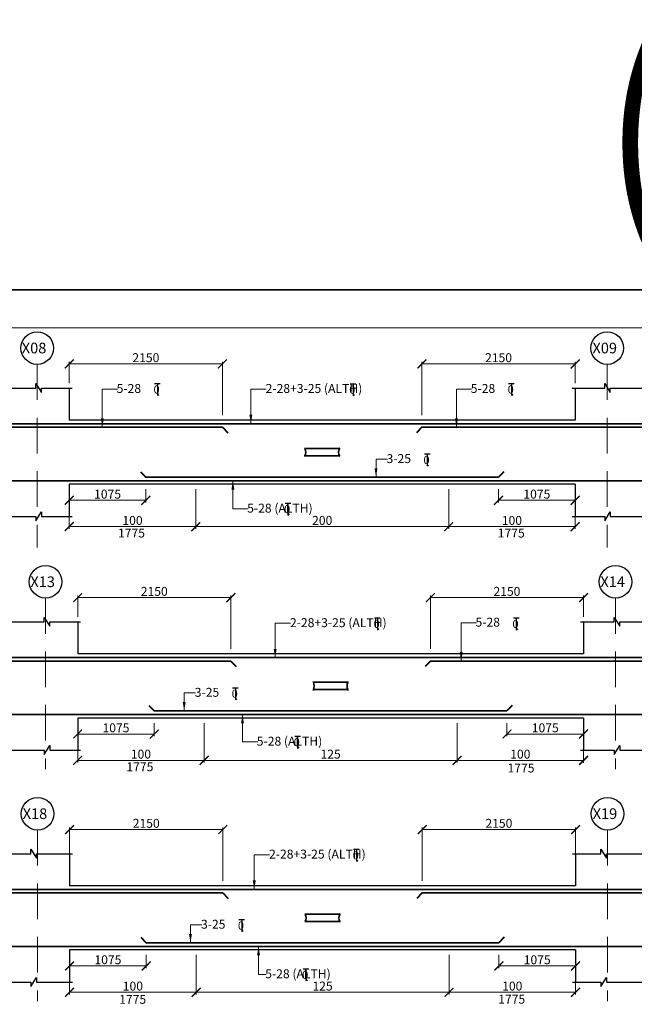
# Model space of a CAD drawing. Units: millimetres. Extents: x 2595901 to 6548022, y -1332439 to 332183.
# Drawn here: x 6156022 to 6173275, y -1293092 to -1265455 of the extents above; entities that cross this region are included whole.
import ezdxf

# ---------------------------------------------------------------- set-up
doc = ezdxf.new("R2010")
doc.units = ezdxf.units.MM
doc.header["$PDMODE"] = 34
doc.header["$PDSIZE"] = -7
for name, pattern in [('DASHDOT', [25.4, 12.7, -6.35, 0, -6.35]), ('DASHED2', [0.375, 0.25, -0.125]), ('KAPL-DASHDOT', [12.7, 6.35, -3.175, 0, -3.175])]:
    doc.linetypes.add(name, pattern=pattern)
doc.layers.get('0').update_dxf_attribs({"lineweight": 18})
doc.layers.get('DEFPOINTS').update_dxf_attribs({"lineweight": 13})
doc.layers.add('AG STRUCTURAL SUB GRID', color=251, linetype='KAPL-DASHDOT')
for name, color, linetype, lineweight in [('REIN', 42, 'Continuous', 35), ('REINF1', 42, 'Continuous', 40), ('S_COL', 4, 'Continuous', 30), ('S_GRID', 253, 'DASHDOT', 18), ('S_RCC', 3, 'Continuous', 25), ('TEXT', 130, 'Continuous', 25), ('TEXTLIGHT', 1, 'Continuous', 25), ('TOR', 7, 'Continuous', 5)]:
    doc.layers.add(name, color=color, linetype=linetype, lineweight=lineweight)
doc.styles.add('2MM', font='romans.shx', dxfattribs={"height": 200})
doc.styles.add('ROMANS', font='ROMANS.SHX', dxfattribs={"width": 0.85, "height": 250})
doc.styles.add('S_Notes', font='romans.shx', dxfattribs={"height": 10})
doc.dimstyles.new('50', dxfattribs={"dimscale": 2, "dimtxt": 2, "dimasz": 125, "dimexe": 30, "dimexo": 70, "dimgap": 25, "dimtad": 3, "dimdec": 0, "dimlfac": 0.5, "dimzin": 0, "dimdsep": 46, "dimtxsty": 'ROMANS', "dimblk": 'ARCHTICK', "dimcen": 1, "dimclrd": 1, "dimclre": 1, "dimclrt": 256, "dimadec": 0, "dimazin": 0, "dimtfac": 1, "dimtdec": 0, "dimtmove": 0, "dimatfit": 3, "dimfxl": 30, "dimtolj": 1, "dimtzin": 0, "dimlwd": 5, "dimlwe": 5, "dimarcsym": 0})

# ---------------------------------------------------------------- blocks, each defined once
blk = doc.blocks.new('_ArchTick')
at = {"color": 0, "linetype": 'ByBlock', "const_width": 0.15}
blk.add_lwpolyline([(-0.5, -0.5), (0.5, 0.5)], dxfattribs=at)
blk = doc.blocks.new('*D2310')
at = {"color": 1, "lineweight": 5, "transparency": 16777216}
for p, q in [((6157414, -1278636), (6157414, -1279006)), ((6159564, -1278636), (6159564, -1279006)), ((6159564, -1278946), (6157414, -1278946))]:
    blk.add_line(p, q, dxfattribs=at)
at = {"layer": 'DEFPOINTS', "color": 0, "linetype": 'ByBlock', "transparency": 16777216}
for p in [(6157414, -1278496), (6159564, -1278496), (6157414, -1278946)]:
    blk.add_point(p, dxfattribs=at)
at = {"color": 1, "linetype": 'ByBlock', "lineweight": 5, "transparency": 16777216, "xscale": 250, "yscale": 250, "zscale": 250, "rotation": 180}
blk.add_blockref('_ArchTick', (6157414, -1278946), dxfattribs=at)
at = {"color": 1, "linetype": 'ByBlock', "lineweight": 5, "transparency": 16777216, "xscale": 250, "yscale": 250, "zscale": 250}
blk.add_blockref('_ArchTick', (6159564, -1278946), dxfattribs=at)
at = {"linetype": 'ByBlock', "transparency": 16777216, "insert": (6158489, -1278771), "char_height": 250, "attachment_point": 5, "style": 'ROMANS'}
blk.add_mtext('\\A1;1075', dxfattribs=at)
blk = doc.blocks.new('*D2311')
at = {"color": 1, "lineweight": 5, "transparency": 16777216}
for p, q in [((6169464, -1278636), (6169464, -1279006)), ((6171614, -1278636), (6171614, -1279006)), ((6169464, -1278946), (6171614, -1278946))]:
    blk.add_line(p, q, dxfattribs=at)
at = {"layer": 'DEFPOINTS', "color": 0, "linetype": 'ByBlock', "transparency": 16777216}
for p in [(6169464, -1278496), (6171614, -1278496), (6171614, -1278946)]:
    blk.add_point(p, dxfattribs=at)
at = {"color": 1, "linetype": 'ByBlock', "lineweight": 5, "transparency": 16777216, "xscale": 250, "yscale": 250, "zscale": 250, "rotation": 180}
blk.add_blockref('_ArchTick', (6169464, -1278946), dxfattribs=at)
at = {"color": 1, "linetype": 'ByBlock', "lineweight": 5, "transparency": 16777216, "xscale": 250, "yscale": 250, "zscale": 250}
blk.add_blockref('_ArchTick', (6171614, -1278946), dxfattribs=at)
at = {"linetype": 'ByBlock', "transparency": 16777216, "insert": (6170539, -1278771), "char_height": 250, "attachment_point": 5, "style": 'ROMANS'}
blk.add_mtext('\\A1;1075', dxfattribs=at)
blk = doc.blocks.new('*D2312')
at = {"color": 1, "lineweight": 5, "transparency": 16777216}
for p, q in [((6157414, -1275656), (6157414, -1275057)), ((6157414, -1275117), (6161714, -1275117)), ((6161714, -1276556), (6161714, -1275057))]:
    blk.add_line(p, q, dxfattribs=at)
at = {"layer": 'DEFPOINTS', "color": 0, "linetype": 'ByBlock', "transparency": 16777216}
for p in [(6161714, -1275117), (6157414, -1275796), (6161714, -1276696)]:
    blk.add_point(p, dxfattribs=at)
at = {"color": 1, "linetype": 'ByBlock', "lineweight": 5, "transparency": 16777216, "xscale": 250, "yscale": 250, "zscale": 250, "rotation": 180}
blk.add_blockref('_ArchTick', (6157414, -1275117), dxfattribs=at)
at = {"color": 1, "linetype": 'ByBlock', "lineweight": 5, "transparency": 16777216, "xscale": 250, "yscale": 250, "zscale": 250}
blk.add_blockref('_ArchTick', (6161714, -1275117), dxfattribs=at)
at = {"linetype": 'ByBlock', "transparency": 16777216, "insert": (6159564, -1274942), "char_height": 250, "attachment_point": 5, "style": 'ROMANS'}
blk.add_mtext('\\A1;2150', dxfattribs=at)
blk = doc.blocks.new('*D2313')
at = {"color": 1, "lineweight": 5, "transparency": 16777216}
for p, q in [((6167314, -1276556), (6167314, -1275057)), ((6171614, -1275117), (6167314, -1275117)), ((6171614, -1275656), (6171614, -1275057))]:
    blk.add_line(p, q, dxfattribs=at)
at = {"layer": 'DEFPOINTS', "color": 0, "linetype": 'ByBlock', "transparency": 16777216}
for p in [(6167314, -1275117), (6171614, -1275796, 0), (6167314, -1276696)]:
    blk.add_point(p, dxfattribs=at)
at = {"color": 1, "linetype": 'ByBlock', "lineweight": 5, "transparency": 16777216, "xscale": 250, "yscale": 250, "zscale": 250, "rotation": 180}
blk.add_blockref('_ArchTick', (6167314, -1275117), dxfattribs=at)
at = {"color": 1, "linetype": 'ByBlock', "lineweight": 5, "transparency": 16777216, "xscale": 250, "yscale": 250, "zscale": 250}
blk.add_blockref('_ArchTick', (6171614, -1275117), dxfattribs=at)
at = {"linetype": 'ByBlock', "transparency": 16777216, "insert": (6169464, -1274942), "char_height": 250, "attachment_point": 5, "style": 'ROMANS'}
blk.add_mtext('\\A1;2150', dxfattribs=at)
blk = doc.blocks.new('*D2335')
at = {"color": 1, "lineweight": 5, "transparency": 16777216}
for p, q in [((6160964, -1278636), (6160964, -1279745)), ((6157414, -1279245), (6157414, -1279745)), ((6160964, -1279685), (6157414, -1279685))]:
    blk.add_line(p, q, dxfattribs=at)
at = {"layer": 'DEFPOINTS', "color": 0, "linetype": 'ByBlock', "transparency": 16777216}
for p in [(6160964, -1278496, 0), (6157414, -1279105), (6157414, -1279685)]:
    blk.add_point(p, dxfattribs=at)
at = {"color": 1, "linetype": 'ByBlock', "lineweight": 5, "transparency": 16777216, "xscale": 250, "yscale": 250, "zscale": 250, "rotation": 180}
blk.add_blockref('_ArchTick', (6157414, -1279685), dxfattribs=at)
at = {"color": 1, "linetype": 'ByBlock', "lineweight": 5, "transparency": 16777216, "xscale": 250, "yscale": 250, "zscale": 250}
blk.add_blockref('_ArchTick', (6160964, -1279685), dxfattribs=at)
at = {"linetype": 'ByBlock', "transparency": 16777216, "insert": (6159189, -1279510), "char_height": 250, "attachment_point": 5, "style": 'ROMANS'}
blk.add_mtext('\\A1;100', dxfattribs=at)
blk = doc.blocks.new('*D2336')
at = {"color": 1, "lineweight": 5, "transparency": 16777216}
for p, q in [((6168064, -1278636), (6168064, -1279745)), ((6160964, -1279464), (6160964, -1279745)), ((6160964, -1279685), (6168064, -1279685))]:
    blk.add_line(p, q, dxfattribs=at)
at = {"layer": 'DEFPOINTS', "color": 0, "linetype": 'ByBlock', "transparency": 16777216}
for p in [(6168064, -1278496, 0), (6160964, -1279324), (6168064, -1279685)]:
    blk.add_point(p, dxfattribs=at)
at = {"color": 1, "linetype": 'ByBlock', "lineweight": 5, "transparency": 16777216, "xscale": 250, "yscale": 250, "zscale": 250, "rotation": 180}
blk.add_blockref('_ArchTick', (6160964, -1279685), dxfattribs=at)
at = {"color": 1, "linetype": 'ByBlock', "lineweight": 5, "transparency": 16777216, "xscale": 250, "yscale": 250, "zscale": 250}
blk.add_blockref('_ArchTick', (6168064, -1279685), dxfattribs=at)
at = {"linetype": 'ByBlock', "transparency": 16777216, "insert": (6164514, -1279510), "char_height": 250, "attachment_point": 5, "style": 'ROMANS'}
blk.add_mtext('\\A1;200', dxfattribs=at)
blk = doc.blocks.new('*D2337')
at = {"color": 1, "lineweight": 5, "transparency": 16777216}
for p, q in [((6168064, -1278636), (6168064, -1279745)), ((6171614, -1279245), (6171614, -1279745)), ((6168064, -1279685), (6171614, -1279685))]:
    blk.add_line(p, q, dxfattribs=at)
at = {"layer": 'DEFPOINTS', "color": 0, "linetype": 'ByBlock', "transparency": 16777216}
for p in [(6168064, -1278496, 0), (6171614, -1279105), (6171614, -1279685)]:
    blk.add_point(p, dxfattribs=at)
at = {"color": 1, "linetype": 'ByBlock', "lineweight": 5, "transparency": 16777216, "xscale": 250, "yscale": 250, "zscale": 250, "rotation": 180}
blk.add_blockref('_ArchTick', (6168064, -1279685), dxfattribs=at)
at = {"color": 1, "linetype": 'ByBlock', "lineweight": 5, "transparency": 16777216, "xscale": 250, "yscale": 250, "zscale": 250}
blk.add_blockref('_ArchTick', (6171614, -1279685), dxfattribs=at)
at = {"linetype": 'ByBlock', "transparency": 16777216, "insert": (6169839, -1279510), "char_height": 250, "attachment_point": 5, "style": 'ROMANS'}
blk.add_mtext('\\A1;100', dxfattribs=at)
blk = doc.blocks.new('*D2353')
at = {"color": 1, "lineweight": 5, "transparency": 16777216}
for p, q in [((6157650, -1285196), (6157650, -1285566)), ((6159800, -1285196), (6159800, -1285566)), ((6159800, -1285506), (6157650, -1285506))]:
    blk.add_line(p, q, dxfattribs=at)
at = {"layer": 'DEFPOINTS', "color": 0, "linetype": 'ByBlock', "transparency": 16777216}
for p in [(6157650, -1285056), (6159800, -1285056), (6157650, -1285506)]:
    blk.add_point(p, dxfattribs=at)
at = {"color": 1, "linetype": 'ByBlock', "lineweight": 5, "transparency": 16777216, "xscale": 250, "yscale": 250, "zscale": 250, "rotation": 180}
blk.add_blockref('_ArchTick', (6157650, -1285506), dxfattribs=at)
at = {"color": 1, "linetype": 'ByBlock', "lineweight": 5, "transparency": 16777216, "xscale": 250, "yscale": 250, "zscale": 250}
blk.add_blockref('_ArchTick', (6159800, -1285506), dxfattribs=at)
at = {"linetype": 'ByBlock', "transparency": 16777216, "insert": (6158725, -1285331), "char_height": 250, "attachment_point": 5, "style": 'ROMANS'}
blk.add_mtext('\\A1;1075', dxfattribs=at)
blk = doc.blocks.new('*D2354')
at = {"color": 1, "lineweight": 5, "transparency": 16777216}
for p, q in [((6161200, -1285196), (6161200, -1286305)), ((6157650, -1285805), (6157650, -1286305)), ((6161200, -1286245), (6157650, -1286245))]:
    blk.add_line(p, q, dxfattribs=at)
at = {"layer": 'DEFPOINTS', "color": 0, "linetype": 'ByBlock', "transparency": 16777216}
for p in [(6161200, -1285056, 0), (6157650, -1285665), (6157650, -1286245)]:
    blk.add_point(p, dxfattribs=at)
at = {"color": 1, "linetype": 'ByBlock', "lineweight": 5, "transparency": 16777216, "xscale": 250, "yscale": 250, "zscale": 250, "rotation": 180}
blk.add_blockref('_ArchTick', (6157650, -1286245), dxfattribs=at)
at = {"color": 1, "linetype": 'ByBlock', "lineweight": 5, "transparency": 16777216, "xscale": 250, "yscale": 250, "zscale": 250}
blk.add_blockref('_ArchTick', (6161200, -1286245), dxfattribs=at)
at = {"linetype": 'ByBlock', "transparency": 16777216, "insert": (6159425, -1286070), "char_height": 250, "attachment_point": 5, "style": 'ROMANS'}
blk.add_mtext('\\A1;100', dxfattribs=at)
blk = doc.blocks.new('*D2355')
at = {"color": 1, "lineweight": 5, "transparency": 16777216}
for p, q in [((6168300, -1285196), (6168300, -1286305)), ((6161200, -1286024), (6161200, -1286305)), ((6161200, -1286245), (6168300, -1286245))]:
    blk.add_line(p, q, dxfattribs=at)
at = {"layer": 'DEFPOINTS', "color": 0, "linetype": 'ByBlock', "transparency": 16777216}
for p in [(6168300, -1285056, 0), (6161200, -1285884), (6168300, -1286245)]:
    blk.add_point(p, dxfattribs=at)
at = {"color": 1, "linetype": 'ByBlock', "lineweight": 5, "transparency": 16777216, "xscale": 250, "yscale": 250, "zscale": 250, "rotation": 180}
blk.add_blockref('_ArchTick', (6161200, -1286245), dxfattribs=at)
at = {"color": 1, "linetype": 'ByBlock', "lineweight": 5, "transparency": 16777216, "xscale": 250, "yscale": 250, "zscale": 250}
blk.add_blockref('_ArchTick', (6168300, -1286245), dxfattribs=at)
at = {"linetype": 'ByBlock', "transparency": 16777216, "insert": (6164750, -1286070), "char_height": 250, "attachment_point": 5, "style": 'ROMANS'}
blk.add_mtext('\\A1;125', dxfattribs=at)
blk = doc.blocks.new('*D2356')
at = {"color": 1, "lineweight": 5, "transparency": 16777216}
for p, q in [((6168300, -1285196), (6168300, -1286305)), ((6171850, -1285805), (6171850, -1286305)), ((6168300, -1286245), (6171850, -1286245))]:
    blk.add_line(p, q, dxfattribs=at)
at = {"layer": 'DEFPOINTS', "color": 0, "linetype": 'ByBlock', "transparency": 16777216}
for p in [(6168300, -1285056, 0), (6171850, -1285665), (6171850, -1286245)]:
    blk.add_point(p, dxfattribs=at)
at = {"color": 1, "linetype": 'ByBlock', "lineweight": 5, "transparency": 16777216, "xscale": 250, "yscale": 250, "zscale": 250, "rotation": 180}
blk.add_blockref('_ArchTick', (6168300, -1286245), dxfattribs=at)
at = {"color": 1, "linetype": 'ByBlock', "lineweight": 5, "transparency": 16777216, "xscale": 250, "yscale": 250, "zscale": 250}
blk.add_blockref('_ArchTick', (6171850, -1286245), dxfattribs=at)
at = {"linetype": 'ByBlock', "transparency": 16777216, "insert": (6170075, -1286070), "char_height": 250, "attachment_point": 5, "style": 'ROMANS'}
blk.add_mtext('\\A1;100', dxfattribs=at)
blk = doc.blocks.new('*D2357')
at = {"color": 1, "lineweight": 5, "transparency": 16777216}
for p, q in [((6169700, -1285196), (6169700, -1285566)), ((6171850, -1285196), (6171850, -1285566)), ((6169700, -1285506), (6171850, -1285506))]:
    blk.add_line(p, q, dxfattribs=at)
at = {"layer": 'DEFPOINTS', "color": 0, "linetype": 'ByBlock', "transparency": 16777216}
for p in [(6169700, -1285056), (6171850, -1285056), (6171850, -1285506)]:
    blk.add_point(p, dxfattribs=at)
at = {"color": 1, "linetype": 'ByBlock', "lineweight": 5, "transparency": 16777216, "xscale": 250, "yscale": 250, "zscale": 250, "rotation": 180}
blk.add_blockref('_ArchTick', (6169700, -1285506), dxfattribs=at)
at = {"color": 1, "linetype": 'ByBlock', "lineweight": 5, "transparency": 16777216, "xscale": 250, "yscale": 250, "zscale": 250}
blk.add_blockref('_ArchTick', (6171850, -1285506), dxfattribs=at)
at = {"linetype": 'ByBlock', "transparency": 16777216, "insert": (6170775, -1285331), "char_height": 250, "attachment_point": 5, "style": 'ROMANS'}
blk.add_mtext('\\A1;1075', dxfattribs=at)
blk = doc.blocks.new('*D2358')
at = {"color": 1, "lineweight": 5, "transparency": 16777216}
for p, q in [((6157650, -1282216), (6157650, -1281617)), ((6157650, -1281677), (6161950, -1281677)), ((6161950, -1283116), (6161950, -1281617))]:
    blk.add_line(p, q, dxfattribs=at)
at = {"layer": 'DEFPOINTS', "color": 0, "linetype": 'ByBlock', "transparency": 16777216}
for p in [(6161950, -1281677), (6157650, -1282356), (6161950, -1283256)]:
    blk.add_point(p, dxfattribs=at)
at = {"color": 1, "linetype": 'ByBlock', "lineweight": 5, "transparency": 16777216, "xscale": 250, "yscale": 250, "zscale": 250, "rotation": 180}
blk.add_blockref('_ArchTick', (6157650, -1281677), dxfattribs=at)
at = {"color": 1, "linetype": 'ByBlock', "lineweight": 5, "transparency": 16777216, "xscale": 250, "yscale": 250, "zscale": 250}
blk.add_blockref('_ArchTick', (6161950, -1281677), dxfattribs=at)
at = {"linetype": 'ByBlock', "transparency": 16777216, "insert": (6159800, -1281502), "char_height": 250, "attachment_point": 5, "style": 'ROMANS'}
blk.add_mtext('\\A1;2150', dxfattribs=at)
blk = doc.blocks.new('*D2359')
at = {"color": 1, "lineweight": 5, "transparency": 16777216}
for p, q in [((6167550, -1283116), (6167550, -1281617)), ((6171850, -1281677), (6167550, -1281677)), ((6171850, -1282216), (6171850, -1281617))]:
    blk.add_line(p, q, dxfattribs=at)
at = {"layer": 'DEFPOINTS', "color": 0, "linetype": 'ByBlock', "transparency": 16777216}
for p in [(6167550, -1281677), (6171850, -1282356, 0), (6167550, -1283256)]:
    blk.add_point(p, dxfattribs=at)
at = {"color": 1, "linetype": 'ByBlock', "lineweight": 5, "transparency": 16777216, "xscale": 250, "yscale": 250, "zscale": 250, "rotation": 180}
blk.add_blockref('_ArchTick', (6167550, -1281677), dxfattribs=at)
at = {"color": 1, "linetype": 'ByBlock', "lineweight": 5, "transparency": 16777216, "xscale": 250, "yscale": 250, "zscale": 250}
blk.add_blockref('_ArchTick', (6171850, -1281677), dxfattribs=at)
at = {"linetype": 'ByBlock', "transparency": 16777216, "insert": (6169700, -1281502), "char_height": 250, "attachment_point": 5, "style": 'ROMANS'}
blk.add_mtext('\\A1;2150', dxfattribs=at)
blk = doc.blocks.new('*D2894')
at = {"color": 1, "lineweight": 5, "transparency": 16777216}
for p, q in [((6157424, -1289176), (6157424, -1288127)), ((6161724, -1289626), (6161724, -1288127)), ((6157424, -1288187), (6161724, -1288187))]:
    blk.add_line(p, q, dxfattribs=at)
at = {"layer": 'DEFPOINTS', "color": 0, "linetype": 'ByBlock', "transparency": 16777216}
for p in [(6161724, -1288187), (6157424, -1289316), (6161724, -1289766)]:
    blk.add_point(p, dxfattribs=at)
at = {"color": 1, "linetype": 'ByBlock', "lineweight": 5, "transparency": 16777216, "xscale": 250, "yscale": 250, "zscale": 250, "rotation": 180}
blk.add_blockref('_ArchTick', (6157424, -1288187), dxfattribs=at)
at = {"color": 1, "linetype": 'ByBlock', "lineweight": 5, "transparency": 16777216, "xscale": 250, "yscale": 250, "zscale": 250}
blk.add_blockref('_ArchTick', (6161724, -1288187), dxfattribs=at)
at = {"linetype": 'ByBlock', "transparency": 16777216, "insert": (6159574, -1288012), "char_height": 250, "attachment_point": 5, "style": 'ROMANS'}
blk.add_mtext('\\A1;2150', dxfattribs=at)
blk = doc.blocks.new('*D2895')
at = {"color": 1, "lineweight": 5, "transparency": 16777216}
for p, q in [((6167324, -1289626), (6167324, -1288127)), ((6171624, -1289176), (6171624, -1288127)), ((6171624, -1288187), (6167324, -1288187))]:
    blk.add_line(p, q, dxfattribs=at)
at = {"layer": 'DEFPOINTS', "color": 0, "linetype": 'ByBlock', "transparency": 16777216}
for p in [(6167324, -1288187), (6171624, -1289316), (6167324, -1289766)]:
    blk.add_point(p, dxfattribs=at)
at = {"color": 1, "linetype": 'ByBlock', "lineweight": 5, "transparency": 16777216, "xscale": 250, "yscale": 250, "zscale": 250, "rotation": 180}
blk.add_blockref('_ArchTick', (6167324, -1288187), dxfattribs=at)
at = {"color": 1, "linetype": 'ByBlock', "lineweight": 5, "transparency": 16777216, "xscale": 250, "yscale": 250, "zscale": 250}
blk.add_blockref('_ArchTick', (6171624, -1288187), dxfattribs=at)
at = {"linetype": 'ByBlock', "transparency": 16777216, "insert": (6169474, -1288012), "char_height": 250, "attachment_point": 5, "style": 'ROMANS'}
blk.add_mtext('\\A1;2150', dxfattribs=at)
blk = doc.blocks.new('*D2913')
at = {"color": 1, "lineweight": 5, "transparency": 16777216}
for p, q in [((6160974, -1291706), (6160974, -1292815)), ((6157424, -1292315), (6157424, -1292815)), ((6160974, -1292755), (6157424, -1292755))]:
    blk.add_line(p, q, dxfattribs=at)
at = {"layer": 'DEFPOINTS', "color": 0, "linetype": 'ByBlock', "transparency": 16777216}
for p in [(6160974, -1291566, 0), (6157424, -1292175), (6157424, -1292755)]:
    blk.add_point(p, dxfattribs=at)
at = {"color": 1, "linetype": 'ByBlock', "lineweight": 5, "transparency": 16777216, "xscale": 250, "yscale": 250, "zscale": 250, "rotation": 180}
blk.add_blockref('_ArchTick', (6157424, -1292755), dxfattribs=at)
at = {"color": 1, "linetype": 'ByBlock', "lineweight": 5, "transparency": 16777216, "xscale": 250, "yscale": 250, "zscale": 250}
blk.add_blockref('_ArchTick', (6160974, -1292755), dxfattribs=at)
at = {"linetype": 'ByBlock', "transparency": 16777216, "insert": (6159199, -1292580), "char_height": 250, "attachment_point": 5, "style": 'ROMANS'}
blk.add_mtext('\\A1;100', dxfattribs=at)
blk = doc.blocks.new('*D2914')
at = {"color": 1, "lineweight": 5, "transparency": 16777216}
for p, q in [((6157424, -1291706), (6157424, -1292076)), ((6159574, -1291706), (6159574, -1292076)), ((6159574, -1292016), (6157424, -1292016))]:
    blk.add_line(p, q, dxfattribs=at)
at = {"layer": 'DEFPOINTS', "color": 0, "linetype": 'ByBlock', "transparency": 16777216}
for p in [(6157424, -1291566), (6159574, -1291566), (6157424, -1292016)]:
    blk.add_point(p, dxfattribs=at)
at = {"color": 1, "linetype": 'ByBlock', "lineweight": 5, "transparency": 16777216, "xscale": 250, "yscale": 250, "zscale": 250, "rotation": 180}
blk.add_blockref('_ArchTick', (6157424, -1292016), dxfattribs=at)
at = {"color": 1, "linetype": 'ByBlock', "lineweight": 5, "transparency": 16777216, "xscale": 250, "yscale": 250, "zscale": 250}
blk.add_blockref('_ArchTick', (6159574, -1292016), dxfattribs=at)
at = {"linetype": 'ByBlock', "transparency": 16777216, "insert": (6158499, -1291841), "char_height": 250, "attachment_point": 5, "style": 'ROMANS'}
blk.add_mtext('\\A1;1075', dxfattribs=at)
blk = doc.blocks.new('*D2915')
at = {"color": 1, "lineweight": 5, "transparency": 16777216}
for p, q in [((6169474, -1291706), (6169474, -1292076)), ((6171624, -1291706), (6171624, -1292076)), ((6169474, -1292016), (6171624, -1292016))]:
    blk.add_line(p, q, dxfattribs=at)
at = {"layer": 'DEFPOINTS', "color": 0, "linetype": 'ByBlock', "transparency": 16777216}
for p in [(6169474, -1291566), (6171624, -1291566), (6171624, -1292016)]:
    blk.add_point(p, dxfattribs=at)
at = {"color": 1, "linetype": 'ByBlock', "lineweight": 5, "transparency": 16777216, "xscale": 250, "yscale": 250, "zscale": 250, "rotation": 180}
blk.add_blockref('_ArchTick', (6169474, -1292016), dxfattribs=at)
at = {"color": 1, "linetype": 'ByBlock', "lineweight": 5, "transparency": 16777216, "xscale": 250, "yscale": 250, "zscale": 250}
blk.add_blockref('_ArchTick', (6171624, -1292016), dxfattribs=at)
at = {"linetype": 'ByBlock', "transparency": 16777216, "insert": (6170549, -1291841), "char_height": 250, "attachment_point": 5, "style": 'ROMANS'}
blk.add_mtext('\\A1;1075', dxfattribs=at)
blk = doc.blocks.new('*D2916')
at = {"color": 1, "lineweight": 5, "transparency": 16777216}
for p, q in [((6168074, -1291706), (6168074, -1292815)), ((6171624, -1292315), (6171624, -1292815)), ((6168074, -1292755), (6171624, -1292755))]:
    blk.add_line(p, q, dxfattribs=at)
at = {"layer": 'DEFPOINTS', "color": 0, "linetype": 'ByBlock', "transparency": 16777216}
for p in [(6168074, -1291566, 0), (6171624, -1292175), (6171624, -1292755)]:
    blk.add_point(p, dxfattribs=at)
at = {"color": 1, "linetype": 'ByBlock', "lineweight": 5, "transparency": 16777216, "xscale": 250, "yscale": 250, "zscale": 250, "rotation": 180}
blk.add_blockref('_ArchTick', (6168074, -1292755), dxfattribs=at)
at = {"color": 1, "linetype": 'ByBlock', "lineweight": 5, "transparency": 16777216, "xscale": 250, "yscale": 250, "zscale": 250}
blk.add_blockref('_ArchTick', (6171624, -1292755), dxfattribs=at)
at = {"linetype": 'ByBlock', "transparency": 16777216, "insert": (6169849, -1292580), "char_height": 250, "attachment_point": 5, "style": 'ROMANS'}
blk.add_mtext('\\A1;100', dxfattribs=at)
blk = doc.blocks.new('*D2917')
at = {"color": 1, "lineweight": 5, "transparency": 16777216}
for p, q in [((6168074, -1291706), (6168074, -1292815)), ((6160974, -1292534), (6160974, -1292815)), ((6160974, -1292755), (6168074, -1292755))]:
    blk.add_line(p, q, dxfattribs=at)
at = {"layer": 'DEFPOINTS', "color": 0, "linetype": 'ByBlock', "transparency": 16777216}
for p in [(6168074, -1291566, 0), (6160974, -1292394), (6168074, -1292755)]:
    blk.add_point(p, dxfattribs=at)
at = {"color": 1, "linetype": 'ByBlock', "lineweight": 5, "transparency": 16777216, "xscale": 250, "yscale": 250, "zscale": 250, "rotation": 180}
blk.add_blockref('_ArchTick', (6160974, -1292755), dxfattribs=at)
at = {"color": 1, "linetype": 'ByBlock', "lineweight": 5, "transparency": 16777216, "xscale": 250, "yscale": 250, "zscale": 250}
blk.add_blockref('_ArchTick', (6168074, -1292755), dxfattribs=at)
at = {"linetype": 'ByBlock', "transparency": 16777216, "insert": (6164524, -1292580), "char_height": 250, "attachment_point": 5, "style": 'ROMANS'}
blk.add_mtext('\\A1;125', dxfattribs=at)
blk = doc.blocks.new('T')
at = {"layer": 'TEXTLIGHT', "color": 7}
for p, q in [((-5.9, 25.2), (5.9, 25.2)), ((0, 25.2), (0, 0)), ((0, 3.7), (2.6, 0.4))]:
    blk.add_line(p, q, dxfattribs=at)
at = {"layer": 'TEXTLIGHT', "color": 7, "style": 'ROMANS'}
blk.add_text('0', height=16.7, dxfattribs=at).set_placement((-7.9, 4.5))

msp = doc.modelspace()

# ---------------------------------------------------------------- linework, layer by layer
at = {"color": 1, "lineweight": 5}
msp.add_line((6171849.9, -1285893.2, 0), (6171849.9, -1286310.4, 0), dxfattribs=at)
at = {"color": 7, "elevation": 0}
msp.add_lwpolyline([(6134807.6, -1331371.4), (6216772.8, -1331371.4), (6216772.8, -1274106.1), (6134807.6, -1274106.1)], close=True, dxfattribs=at)
at = {"layer": 'AG STRUCTURAL SUB GRID', "color": 4, "linetype": 'ByBlock', "ltscale": 2}
for centre in [(6156513.7, -1274672.7, 0), (6172513.7, -1274672.7, 0), (6156749.9, -1281232.7, 0), (6172749.9, -1281232.7, 0), (6156524.2, -1287742.7, 0), (6172524.2, -1287742.7, 0)]:
    msp.add_circle(centre, 457.1, dxfattribs=at)
at = {"layer": 'REIN'}
for p, q in [((6214333.3, -1276796.1, 0), (6134947.6, -1276796.1, 0)), ((6161713.7, -1276896.1, 0), (6151313.7, -1276896.1, 0)), ((6177713.7, -1276896.1, 0), (6167313.7, -1276896.1, 0)), ((6164029, -1277494.1, 0), (6164998.1, -1277494.1, 0)), ((6164029, -1277698.1, 0), (6164998.7, -1277698.1, 0)), ((6214333.3, -1278396.1, 0), (6134947.6, -1278396.1, 0)), ((6169463.7, -1278296.1, 0), (6159563.7, -1278296.1, 0)), ((6211903.3, -1283356.1), (6134947.6, -1283356.1)), ((6161949.9, -1283456.1, 0), (6151549.9, -1283456.1, 0)), ((6177949.9, -1283456.1, 0), (6167549.9, -1283456.1, 0)), ((6164265.3, -1284054.1, 0), (6165234.4, -1284054.1, 0)), ((6164265.3, -1284258.1, 0), (6165234.9, -1284258.1, 0)), ((6211903.3, -1284956.1), (6134947.6, -1284956.1)), ((6169699.9, -1284856.1, 0), (6159799.9, -1284856.1, 0)), ((6187494.2, -1289866.1, 0), (6134947.6, -1289866.1, 0)), ((6161724.2, -1289966.1, 0), (6151324.2, -1289966.1, 0)), ((6177724.2, -1289966.1, 0), (6167324.2, -1289966.1, 0)), ((6164039.6, -1290564.1, 0), (6165008.7, -1290564.1, 0)), ((6164039.6, -1290768.1, 0), (6165009.2, -1290768.1, 0)), ((6187394.2, -1291466.1, 0), (6134947.6, -1291466.1, 0)), ((6169474.2, -1291366.1, 0), (6159574.2, -1291366.1, 0))]:
    msp.add_line(p, q, dxfattribs=at)
for centre, radius, start, end in [((6163821.2, -1277595.6, 0), 231.7, 333.73976, 25.9678), ((6164069.8, -1277494.1, 0), 40.2, 148.45155, 180), ((6165206.5, -1277595.6, 0), 231.7, 154.0322, 206.26024), ((6164957.9, -1277494.1, 0), 40.2, 360, 31.54845), ((6164069.3, -1277698.1, 0), 40.2, 180, 211.54845), ((6164958.4, -1277698.1, 0), 40.2, 328.45155, 0), ((6164057.5, -1284155.6, 0), 231.7, 333.73976, 25.9678), ((6164305.5, -1284258.1, 0), 40.2, 180, 211.54845), ((6164306, -1284054.1, 0), 40.2, 148.45155, 180), ((6165442.7, -1284155.6, 0), 231.7, 154.0322, 206.26024), ((6165194.1, -1284054.1, 0), 40.2, 360, 31.54845), ((6165194.6, -1284258.1, 0), 40.2, 328.45155, 0), ((6163831.8, -1290665.6, 0), 231.7, 333.73976, 25.9678), ((6164080.4, -1290564.1, 0), 40.2, 148.45155, 180), ((6165217, -1290665.6, 0), 231.7, 154.0322, 206.26024), ((6164968.5, -1290564.1, 0), 40.2, 360, 31.54845), ((6164079.9, -1290768.1, 0), 40.2, 180, 211.54845), ((6164969, -1290768.1, 0), 40.2, 328.45155, 0)]:
    msp.add_arc(centre, radius, start, end, dxfattribs=at)
at = {"layer": 'REINF1'}
for p, q in [((6161713.7, -1276896.1, 0), (6161863.4, -1277050.3, 0)), ((6167313.7, -1276896.1, 0), (6167164.1, -1277050.3, 0)), ((6159414.1, -1278142, 0), (6159563.7, -1278296.1, 0)), ((6169613.4, -1278142, 0), (6169463.7, -1278296.1, 0)), ((6161949.9, -1283456.1, 0), (6162099.6, -1283610.3, 0)), ((6167549.9, -1283456.1, 0), (6167400.3, -1283610.3, 0)), ((6159650.3, -1284702, 0), (6159799.9, -1284856.1, 0)), ((6169849.6, -1284702, 0), (6169699.9, -1284856.1, 0)), ((6161724.2, -1289966.1, 0), (6161873.8, -1290120.3, 0)), ((6167324.2, -1289966.1, 0), (6167174.6, -1290120.3, 0)), ((6159424.6, -1291212, 0), (6159574.2, -1291366.1, 0)), ((6169623.8, -1291212, 0), (6169474.2, -1291366.1, 0))]:
    msp.add_line(p, q, dxfattribs=at)
at = {"layer": 'S_COL'}
for p, q in [((6157413.7, -1275796.1, 0), (6157413.7, -1276696.1, 0)), ((6171613.7, -1275796.1, 0), (6171613.7, -1276696.1, 0)), ((6157413.7, -1278496.1, 0), (6157413.7, -1279396.1, 0)), ((6171613.7, -1278496.1, 0), (6171613.7, -1279396.1, 0)), ((6157649.9, -1282356.1, 0), (6157649.9, -1283256.1, 0)), ((6171849.9, -1282356.1, 0), (6171849.9, -1283256.1, 0)), ((6157649.9, -1285056.1, 0), (6157649.9, -1285956.1, 0)), ((6171849.9, -1285056.1, 0), (6171849.9, -1285956.1, 0)), ((6157424.2, -1288866.1, 0), (6157424.2, -1289766.1, 0)), ((6171624.2, -1288866.1, 0), (6171624.2, -1289766.1, 0)), ((6157424.2, -1291566.1, 0), (6157424.2, -1292466.1, 0)), ((6171624.2, -1291566.1, 0), (6171624.2, -1292466.1, 0))]:
    msp.add_line(p, q, dxfattribs=at)
at = {"layer": 'S_GRID', "linetype": 'DASHED2', "ltscale": 4000}
for p, q in [((6156513.7, -1275129.7, 0), (6156513.7, -1280270.5, 0)), ((6172513.7, -1275129.7, 0), (6172513.7, -1280270.5, 0)), ((6156749.9, -1281689.7, 0), (6156749.9, -1286490.5, 0)), ((6172749.9, -1281689.7, 0), (6172749.9, -1286490.5, 0)), ((6156524.2, -1288199.7, 0), (6156524.2, -1293000.5, 0)), ((6172524.2, -1288199.7, 0), (6172524.2, -1293000.5, 0))]:
    msp.add_line(p, q, dxfattribs=at)
at = {"layer": 'S_RCC', "color": 3, "linetype": 'ByBlock'}
for p, q in [((6171613.7, -1276696.1, 0), (6157413.7, -1276696.1, 0)), ((6171613.7, -1278496.1, 0), (6157413.7, -1278496.1, 0)), ((6171849.9, -1283256.1, 0), (6157649.9, -1283256.1, 0)), ((6171849.9, -1285056.1, 0), (6157649.9, -1285056.1, 0)), ((6171624.2, -1289766.1, 0), (6157424.2, -1289766.1, 0)), ((6171624.2, -1291566.1, 0), (6157424.2, -1291566.1, 0))]:
    msp.add_line(p, q, dxfattribs=at)
at = {"layer": 'TEXTLIGHT'}
for p, q in [((6156476, -1275796.1, 0), (6156476, -1275670.9, 0)), ((6156476, -1275670.9, 0), (6156632.6, -1275921.7, 0)), ((6172445.2, -1275796.1, 0), (6172445.2, -1275670.9, 0)), ((6172445.2, -1275670.9, 0), (6172601.7, -1275921.7, 0)), ((6155530.6, -1275796.1, 0), (6156476, -1275796.1, 0)), ((6156632.6, -1275921.7, 0), (6156632.6, -1275796.1, 0)), ((6156632.6, -1275796.1, 0), (6157496.9, -1275796.1, 0)), ((6171530.5, -1275796.1, 0), (6172445.2, -1275796.1, 0)), ((6172601.7, -1275921.7, 0), (6172601.7, -1275796.1, 0)), ((6172601.7, -1275796.1, 0), (6173496.9, -1275796.1, 0)), ((6156476, -1279521.4, 0), (6156632.6, -1279270.6, 0)), ((6156632.6, -1279270.6, 0), (6156632.6, -1279396.1, 0)), ((6172445.2, -1279521.4, 0), (6172601.7, -1279270.6, 0)), ((6172601.7, -1279270.6, 0), (6172601.7, -1279396.1, 0)), ((6155530.6, -1279396.1, 0), (6156476, -1279396.1, 0)), ((6156476, -1279396.1, 0), (6156476, -1279521.4, 0)), ((6156632.6, -1279396.1, 0), (6157496.9, -1279396.1, 0)), ((6171530.5, -1279396.1, 0), (6172445.2, -1279396.1, 0)), ((6172445.2, -1279396.1, 0), (6172445.2, -1279521.4, 0)), ((6172601.7, -1279396.1, 0), (6173496.9, -1279396.1, 0)), ((6156712.2, -1282356.1, 0), (6156712.2, -1282230.9, 0)), ((6156712.2, -1282230.9, 0), (6156868.8, -1282481.7, 0)), ((6172712.2, -1282356.1, 0), (6172712.2, -1282230.9, 0)), ((6172712.2, -1282230.9, 0), (6172868.8, -1282481.7, 0)), ((6155766.8, -1282356.1, 0), (6156712.2, -1282356.1, 0)), ((6156868.8, -1282481.7, 0), (6156868.8, -1282356.1, 0)), ((6156868.8, -1282356.1, 0), (6157733.1, -1282356.1, 0)), ((6171766.8, -1282356.1, 0), (6172712.2, -1282356.1, 0)), ((6172868.8, -1282481.7, 0), (6172868.8, -1282356.1, 0)), ((6172868.8, -1282356.1, 0), (6173733.1, -1282356.1, 0)), ((6156712.2, -1286081.4, 0), (6156868.8, -1285830.6, 0)), ((6156868.8, -1285830.6, 0), (6156868.8, -1285956.1, 0)), ((6172712.2, -1286081.4, 0), (6172868.8, -1285830.6, 0)), ((6172868.8, -1285830.6, 0), (6172868.8, -1285956.1, 0)), ((6155766.8, -1285956.1, 0), (6156712.2, -1285956.1, 0)), ((6156712.2, -1285956.1, 0), (6156712.2, -1286081.4, 0)), ((6156868.8, -1285956.1, 0), (6157733.1, -1285956.1, 0)), ((6171766.8, -1285956.1, 0), (6172712.2, -1285956.1, 0)), ((6172712.2, -1285956.1, 0), (6172712.2, -1286081.4, 0)), ((6172868.8, -1285956.1, 0), (6173733.1, -1285956.1, 0)), ((6155541, -1288866.1, 0), (6156336.5, -1288866.1, 0)), ((6156336.5, -1288866.1, 0), (6156336.5, -1288740.9, 0)), ((6156336.5, -1288740.9, 0), (6156493, -1288991.7, 0)), ((6156493, -1288991.7, 0), (6156493, -1288866.1, 0)), ((6156493, -1288866.1, 0), (6157507.3, -1288866.1, 0)), ((6171541, -1288866.1, 0), (6172336.5, -1288866.1, 0)), ((6172336.5, -1288866.1, 0), (6172336.5, -1288740.9, 0)), ((6172336.5, -1288740.9, 0), (6172493, -1288991.7, 0)), ((6172493, -1288991.7, 0), (6172493, -1288866.1, 0)), ((6172493, -1288866.1, 0), (6173507.3, -1288866.1, 0)), ((6155541, -1292466.1, 0), (6156336.5, -1292466.1, 0)), ((6156336.5, -1292591.4, 0), (6156493, -1292340.6, 0)), ((6156336.5, -1292466.1, 0), (6156336.5, -1292591.4, 0)), ((6156493, -1292340.6, 0), (6156493, -1292466.1, 0)), ((6156493, -1292466.1, 0), (6157507.3, -1292466.1, 0)), ((6171541, -1292466.1, 0), (6172336.5, -1292466.1, 0)), ((6172336.5, -1292591.4, 0), (6172493, -1292340.6, 0)), ((6172336.5, -1292466.1, 0), (6172336.5, -1292591.4, 0)), ((6172493, -1292340.6, 0), (6172493, -1292466.1, 0)), ((6172493, -1292466.1, 0), (6173507.3, -1292466.1, 0))]:
    msp.add_line(p, q, dxfattribs=at)
at = {"layer": 'TEXTLIGHT', "color": 1, "elevation": 0}
for points in [[(6133740.2, -1273038.7), (6217840.2, -1273038.7), (6217840.2, -1332438.7), (6133740.2, -1332438.7)], [(6133740.2, -1332438.7), (6217840.2, -1332438.7), (6217840.2, -1273038.7), (6133740.2, -1273038.7)]]:
    msp.add_lwpolyline(points, close=True, dxfattribs=at)

# ---------------------------------------------------------------- block references
at = {"color": 1, "linetype": 'ByBlock', "lineweight": 5, "xscale": 250, "yscale": 250, "zscale": 250}
msp.add_blockref('_ArchTick', (6171849.9, -1286250.4, 0), dxfattribs=at)
at = {"layer": 'TOR', "color": 7, "xscale": 13.51300078071654, "yscale": 13.51300078071654, "zscale": 13.51300078071654}
for p in [(6159886.3, -1276008, 0), (6165379.6, -1276012.3, 0), (6169826.9, -1276008, 0), (6167463.2, -1277985.6, 0), (6163551.4, -1279367.1, 0), (6166063.2, -1282586.8, 0), (6169961.1, -1282588.5, 0), (6162079.6, -1284545.6, 0), (6163820.9, -1285908.6, 0), (6165475.4, -1289082.3, 0), (6162255.2, -1291055.6, 0), (6164057.8, -1292437.1, 0)]:
    msp.add_blockref('T', p, dxfattribs=at)

# ---------------------------------------------------------------- texts
at = {"linetype": 'ByBlock', "char_height": 250, "attachment_point": 5, "style": 'ROMANS'}
for insert in [(6159160.7, -1279863.6, 0), (6169820.1, -1279863.6, 0), (6159396.9, -1286423.6, 0), (6170095, -1286459.3, 0), (6159193.8, -1292953.3), (6169833.2, -1292949)]:
    msp.add_mtext('\\A1;1775', dxfattribs=dict(at, insert=insert))
at = {"layer": 'TEXT', "color": 4, "linetype": 'ByBlock', "style": 'ROMANS', "width": 0.85}
msp.add_text('%%U(A1)', height=5000, dxfattribs=at).set_placement((6172407.1, -1271034.8, 0))
at = {"layer": 'TEXT'}
for s, height, style, p in [('X08', 300, 'S_Notes', (6156081.4, -1274821.1, 0)), ('X09', 300, 'S_Notes', (6172100.7, -1274821.1, 0)), ('5-28', 250, '2MM', (6158743.3, -1275930.5, 0)), ('2-28+3-25 (ALTH) ', 250, '2MM', (6162925.7, -1275930.5, 0)), ('5-28', 250, '2MM', (6168683.9, -1275930.5, 0)), ('3-25', 250, '2MM', (6166320.2, -1277899.7, 0)), ('5-28 (ALTH)', 250, '2MM', (6162408.4, -1279289.6, 0)), ('X13', 300, 'S_Notes', (6156323.8, -1281381.1, 0)), ('X14', 300, 'S_Notes', (6172323.8, -1281381.1, 0)), ('2-28+3-25 (ALTH) ', 250, '2MM', (6163609.3, -1282505, 0)), ('5-28', 250, '2MM', (6168818.1, -1282490.5, 0)), ('3-25', 250, '2MM', (6160936.6, -1284459.7, 0)), ('5-28 (ALTH)', 250, '2MM', (6162677.9, -1285831.2, 0)), ('X18', 300, 'S_Notes', (6156106.8, -1287891.1, 0)), ('X19', 300, 'S_Notes', (6172106.8, -1287891.1, 0)), ('2-28+3-25 (ALTH) ', 250, '2MM', (6163021.5, -1289000.5, 0)), ('3-25', 250, '2MM', (6161112.2, -1290969.7, 0)), ('5-28 (ALTH)', 250, '2MM', (6162914.8, -1292359.6, 0))]:
    msp.add_text(s, height=height, dxfattribs=dict(at, style=style)).set_placement(p)

# ---------------------------------------------------------------- dimensions: what is measured, and where the dimension line sits
at = {"linetype": 'ByBlock'}
for base, p1, p2, picture, middle in [((6161713.7, -1275117, 0), (6157413.7, -1275796.1, 0), (6161713.7, -1276696.1, 0), '*D2312', (6159563.7, -1274942, 0)), ((6157413.7, -1278946.1, 0), (6159563.7, -1278496.1, 0), (6157413.7, -1278496.1, 0), '*D2310', (6158488.7, -1278771.1, 0)), ((6161949.9, -1281677, 0), (6157649.9, -1282356.1, 0), (6161949.9, -1283256.1, 0), '*D2358', (6159799.9, -1281502, 0)), ((6157649.9, -1285506.1, 0), (6159799.9, -1285056.1, 0), (6157649.9, -1285056.1, 0), '*D2353', (6158724.9, -1285331.1, 0)), ((6161724.2, -1288187, 0), (6157424.2, -1289316.1, 0), (6161724.2, -1289766.1, 0), '*D2894', (6159574.2, -1288012, 0)), ((6157424.2, -1292016.1, 0), (6159574.2, -1291566.1, 0), (6157424.2, -1291566.1, 0), '*D2914', (6158499.2, -1291841.1, 0))]:
    dim = msp.add_linear_dim(base=base, p1=p1, p2=p2, dimstyle='50', dxfattribs=at)
    dim.commit()
    dim.dimension.update_dxf_attribs({"geometry": picture, "text_midpoint": middle})
for base, p1, p2, picture, middle in [((6167313.7, -1275117, 0), (6171613.7, -1275796.1, 0), (6167313.7, -1276696.1, 0), '*D2313', (6169463.7, -1274942, 0)), ((6171613.7, -1278946.1, 0), (6169463.7, -1278496.1, 0), (6171613.7, -1278496.1, 0), '*D2311', (6170538.7, -1278771.1, 0)), ((6167549.9, -1281677, 0), (6171849.9, -1282356.1, 0), (6167549.9, -1283256.1, 0), '*D2359', (6169699.9, -1281502, 0)), ((6171849.9, -1285506.1, 0), (6169699.9, -1285056.1, 0), (6171849.9, -1285056.1, 0), '*D2357', (6170774.9, -1285331.1, 0)), ((6167324.2, -1288187, 0), (6171624.2, -1289316.1, 0), (6167324.2, -1289766.1, 0), '*D2895', (6169474.2, -1288012, 0)), ((6171624.2, -1292016.1, 0), (6169474.2, -1291566.1, 0), (6171624.2, -1291566.1, 0), '*D2915', (6170549.2, -1291841.1, 0))]:
    dim = msp.add_linear_dim(base=base, p1=p1, p2=p2, angle=180, dimstyle='50', dxfattribs=at)
    dim.commit()
    dim.dimension.update_dxf_attribs({"geometry": picture, "text_midpoint": middle})
for base, p1, p2, text, picture, middle in [((6157413.7, -1279685.2, 0), (6160963.7, -1278496.1, 0), (6157413.7, -1279105, 0), '100', '*D2335', (6159188.7, -1279510.2, 0)), ((6168063.7, -1279685.2, 0), (6160963.7, -1279324.1, 0), (6168063.7, -1278496.1, 0), '200', '*D2336', (6164513.7, -1279510.2, 0)), ((6157649.9, -1286245.2, 0), (6161199.9, -1285056.1, 0), (6157649.9, -1285665, 0), '100', '*D2354', (6159424.9, -1286070.2, 0)), ((6168299.9, -1286245.2, 0), (6161199.9, -1285884.1, 0), (6168299.9, -1285056.1, 0), '125', '*D2355', (6164749.9, -1286070.2, 0)), ((6157424.2, -1292755.2), (6160974.2, -1291566.1, 0), (6157424.2, -1292175), '100', '*D2913', (6159199.2, -1292580.2)), ((6168074.2, -1292755.2), (6160974.2, -1292394.1), (6168074.2, -1291566.1, 0), '125', '*D2917', (6164524.2, -1292580.2))]:
    dim = msp.add_linear_dim(base=base, p1=p1, p2=p2, text=text, dimstyle='50', dxfattribs=at)
    dim.commit()
    dim.dimension.update_dxf_attribs({"geometry": picture, "text_midpoint": middle})
for base, p1, p2, picture, middle in [((6171613.7, -1279685.2, 0), (6168063.7, -1278496.1, 0), (6171613.7, -1279105, 0), '*D2337', (6169838.7, -1279510.2, 0)), ((6171849.9, -1286245.2, 0), (6168299.9, -1285056.1, 0), (6171849.9, -1285665, 0), '*D2356', (6170074.9, -1286070.2, 0)), ((6171624.2, -1292755.2), (6168074.2, -1291566.1, 0), (6171624.2, -1292175), '*D2916', (6169849.2, -1292580.2))]:
    dim = msp.add_linear_dim(base=base, p1=p1, p2=p2, angle=180, text='100', dimstyle='50', dxfattribs=at)
    dim.commit()
    dim.dimension.update_dxf_attribs({"geometry": picture, "text_midpoint": middle})

# ---------------------------------------------------------------- leaders
for points in [[(6158342, -1276896.1, 0), (6158342, -1275821.8, 0), (6158768.2, -1275821.8, 0)], [(6162511.3, -1276796.1, 0), (6162511.3, -1275821.8, 0), (6162937.5, -1275821.8, 0)], [(6168282.6, -1276896.1, 0), (6168282.6, -1275821.8, 0), (6168708.9, -1275821.8, 0)], [(6166024.2, -1278296.1, 0), (6166024.2, -1277790.9, 0), (6166345.2, -1277790.9, 0)], [(6162007.1, -1278396.1, 0), (6162007.1, -1279180.9, 0), (6162433.3, -1279180.9, 0)], [(6162007.1, -1278396.1, 0), (6162007.1, -1279180.9, 0), (6162433.3, -1279180.9, 0)], [(6163194.8, -1283370.6, 0), (6163194.8, -1282396.3, 0), (6163621, -1282396.3, 0)], [(6168416.8, -1283456.1, 0), (6168416.8, -1282381.8, 0), (6168843.1, -1282381.8, 0)], [(6160640.5, -1284856.1, 0), (6160640.5, -1284350.9, 0), (6160961.5, -1284350.9, 0)], [(6162276.6, -1284956.1, 0), (6162276.6, -1285722.5, 0), (6162702.9, -1285722.5, 0)], [(6162607, -1289866.1, 0), (6162607, -1288891.8, 0), (6163033.2, -1288891.8, 0)], [(6160816.1, -1291366.1, 0), (6160816.1, -1290860.9, 0), (6161137.1, -1290860.9, 0)], [(6162726.6, -1291466.1, 0), (6162726.6, -1292250.9, 0), (6162939.7, -1292250.9, 0)]]:
    msp.add_leader(points, dimstyle='50', override={"dimgap": 25, "dimtad": 0}, dxfattribs=at)

doc.saveas('drawing.dxf')
